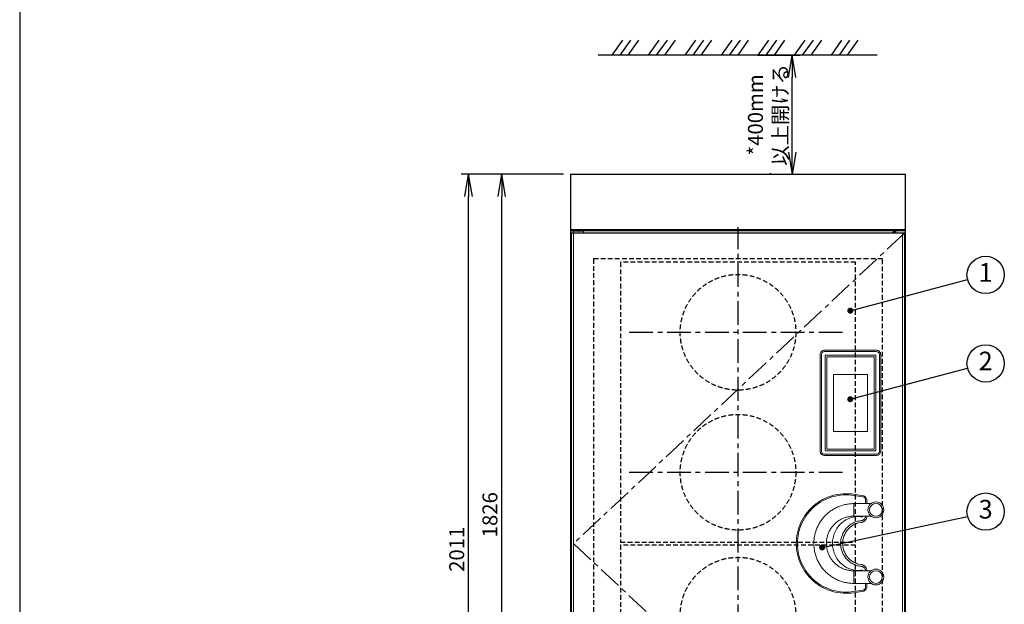
# Model space of a CAD drawing. Units: millimetres. Extents: x 460 to 8111, y 0 to 5507.
# Drawn here: x 460 to 3100, y 1571 to 3137 of the extents above; entities that cross this region are included whole.
import ezdxf
from ezdxf.enums import TextEntityAlignment as Align

# ---------------------------------------------------------------- set-up
doc = ezdxf.new("R2010")
doc.units = ezdxf.units.MM
doc.header["$LTSCALE"] = 2
for name, pattern in [('CENTER', [50.8, 31.75, -6.35, 6.35, -6.35]), ('HIDDEN', [9.525, 6.35, -3.175]), ('PHANTOM', [63.5, 31.75, -6.35, 6.35, -6.35, 6.35, -6.35])]:
    doc.linetypes.add(name, pattern=pattern)
for name, color, linetype in [('DANMEN', 7, 'Continuous'), ('SUNPOU', 7, 'Continuous'), ('WAKU', 7, 'Continuous')]:
    doc.layers.add(name, color=color, linetype=linetype)
doc.styles.get("Standard").update_dxf_attribs({"font": 'romans.shx', "bigfont": 'extfont.shx'})
doc.dimstyles.get("Standard").update_dxf_attribs({"dimscale": 20, "dimtxt": 2, "dimasz": 3, "dimexe": 1, "dimexo": 1, "dimgap": 0.6, "dimtad": 3, "dimdec": 0, "dimzin": 0, "dimdsep": 46, "dimtxsty": 'Standard', "dimblk": 'OPEN', "dimcen": 1.5, "dimadec": 0, "dimazin": 0, "dimtfac": 1, "dimtdec": 0, "dimtmove": 0, "dimatfit": 0, "dimldrblk": 'DOT', "dimfxl": 1, "dimtolj": 1, "dimtzin": 0, "dimarcsym": 0})

# ---------------------------------------------------------------- blocks, each defined once
blk = doc.blocks.new('_Open')
at = {"color": 0, "linetype": 'ByBlock', "lineweight": -2}
for p, q in [((-1, 0.167), (0, 0)), ((-1, -0.167), (0, 0)), ((0, 0), (-1, 0))]:
    blk.add_line(p, q, dxfattribs=at)
blk = doc.blocks.new('*D6')
at = {"layer": 'DEFPOINTS', "color": 0}
for p in [(1752.7, 2723.8), (1938.1, 2723.8), (1938.6, 898.1)]:
    blk.add_point(p, dxfattribs=at)
at = {"layer": 'SUNPOU', "color": 0, "lineweight": -2}
for p, q in [((1918.1, 2723.8), (1732.7, 2723.8)), ((1752.7, 958.1), (1752.7, 2663.8)), ((1918.6, 898.1), (1732.7, 898.1))]:
    blk.add_line(p, q, dxfattribs=at)
at = {"layer": 'SUNPOU', "color": 0, "lineweight": -2, "xscale": 60, "yscale": 60, "zscale": 60}
for p, rotation in [((1752.7, 2723.8), 90), ((1752.7, 898.1), 270)]:
    blk.add_blockref('_Open', p, dxfattribs=dict(at, rotation=rotation))
at = {"layer": 'SUNPOU', "color": 0, "insert": (1720.7, 1810.9), "char_height": 40, "attachment_point": 5, "rotation": 90}
blk.add_mtext('\\A1;1826', dxfattribs=at)
blk = doc.blocks.new('_Dot')
at = {"color": 0, "linetype": 'ByBlock', "lineweight": -2}
blk.add_line((-0.5, 0), (-1, 0), dxfattribs=at)
at = {"color": 0, "linetype": 'ByBlock', "lineweight": 0, "const_width": 0.5}
blk.add_lwpolyline([(-0.25, 0, 1), (0.25, 0, 1)], format="xyb", close=True, dxfattribs=at)
blk = doc.blocks.new('*D7')
at = {"layer": 'DEFPOINTS', "color": 0}
for p in [(1663.7, 2723.7), (1937.8, 2723.7), (1971.9, 713.1)]:
    blk.add_point(p, dxfattribs=at)
at = {"layer": 'SUNPOU', "color": 0, "lineweight": -2}
for p, q in [((1917.8, 2723.7), (1643.7, 2723.7)), ((1663.7, 773.1), (1663.7, 2663.7)), ((1951.9, 713.1), (1643.7, 713.1))]:
    blk.add_line(p, q, dxfattribs=at)
at = {"layer": 'SUNPOU', "color": 0, "lineweight": -2, "xscale": 60, "yscale": 60, "zscale": 60}
for p, rotation in [((1663.7, 2723.7), 90), ((1663.7, 713.1), 270)]:
    blk.add_blockref('_Open', p, dxfattribs=dict(at, rotation=rotation))
at = {"layer": 'SUNPOU', "color": 0, "insert": (1631.7, 1718.4), "char_height": 40, "attachment_point": 5, "rotation": 90}
blk.add_mtext('\\A1;2011', dxfattribs=at)
blk = doc.blocks.new('*D32')
at = {"layer": 'DEFPOINTS', "color": 0}
for p in [(2419.1, 3042.2), (2531.2, 3042.2), (2612.3, 2722.6)]:
    blk.add_point(p, dxfattribs=at)
at = {"layer": 'SUNPOU', "color": 0, "lineweight": -2}
for p, q in [((2439.1, 3042.2), (2551.2, 3042.2)), ((2531.2, 2782.6), (2531.2, 2982.2)), ((2592.3, 2722.6), (2511.2, 2722.6))]:
    blk.add_line(p, q, dxfattribs=at)
at = {"layer": 'SUNPOU', "color": 0, "lineweight": -2, "xscale": 60, "yscale": 60, "zscale": 60}
for p, rotation in [((2531.2, 3042.2), 90), ((2531.2, 2722.6), 270)]:
    blk.add_blockref('_Open', p, dxfattribs=dict(at, rotation=rotation))
at = {"layer": 'SUNPOU', "color": 0, "insert": (2465.9, 2882.4), "char_height": 40, "attachment_point": 5, "rotation": 90}
blk.add_mtext('\\A1;*400mm\\P以上開ける', dxfattribs=at)

msp = doc.modelspace()

# ---------------------------------------------------------------- linework, layer by layer
at = {"color": 2, "linetype": 'Continuous', "lineweight": 0}
for p, q in [((1936.9, 2722.9), (1936.9, 2574.6)), ((1936.9, 2722.9), (1937.6, 2722.9)), ((2834, 2723.8), (1937.8, 2723.8)), ((1937.8, 2723.8), (1937.8, 2723.1)), ((2833.7, 2722.6), (1938.1, 2722.6)), ((1938.1, 2722.6), (1938.1, 2575)), ((2471.4, 2725.6), (2471.1, 2723.8)), ((2471.4, 2725.6), (2473.9, 2725.6)), ((2474.2, 2723.8), (2473.9, 2725.6)), ((2833.7, 2575), (2833.7, 2722.6)), ((2834, 2723.8), (2834, 2723.1)), ((2834, 2722.9), (2834.2, 2722.9)), ((2834.1, 2722.9), (2834, 2722.9)), ((2834.9, 2722.9), (2834.2, 2722.9)), ((2834.9, 2574.6), (2834.9, 2722.9)), ((1936.9, 2574.6), (1937.6, 2574.6)), ((1936.9, 2571.9), (1936.9, 899.3)), ((1950.9, 2571.9), (1936.9, 2571.9)), ((1937.9, 2574.6), (1937.7, 2574.6)), ((1937.8, 2574.6), (1937.8, 2574.6)), ((1937.8, 2573.8), (1937.8, 2574.5)), ((1937.8, 2573.8), (2834, 2573.8)), ((1938.1, 2575), (2833.7, 2575)), ((1938.1, 2573.1), (1938.1, 2572.4)), ((1950.9, 2573.1), (1938.1, 2573.1)), ((1938.1, 899.3), (1938.1, 2571.9)), ((1939.3, 2565.1), (1939.3, 902.7)), ((2832.5, 2565.1), (1939.3, 2565.1)), ((1940.1, 2565.9), (1940.1, 2565.2)), ((1940.1, 2565.9), (2831.7, 2565.9)), ((1940.1, 2565.2), (1945, 2565.2)), ((1941.6, 2565.2), (1941.6, 2565.9)), ((1941.6, 2565.2), (1941.6, 2565.9)), ((1943.9, 2570.4), (1943.9, 2565.9)), ((1943.9, 2570.4), (1971.9, 2570.4)), ((1944.4, 2573.8), (1944.4, 2573.1)), ((1945, 2565.1), (1945, 902.7)), ((1950.9, 2573.8), (1950.9, 2570.4)), ((1964.9, 2570.4), (1964.9, 2573.8)), ((1964.9, 2573.1), (2833.7, 2573.1)), ((1965.1, 2573.1), (1964.9, 2573)), ((1965.1, 2573.1), (1964.9, 2573)), ((1964.9, 2571.9), (1966.1, 2571.9)), ((1964.9, 2571.9), (1965.9, 2571.9)), ((1965.1, 2572.4), (1965.1, 2573.1)), ((1965.1, 2573.1), (1965.6, 2573.1)), ((1965.1, 2572.4), (1965.6, 2572.4)), ((1965.1, 2572.4), (1965.6, 2572.4)), ((1965.1, 2570.4), (1965.1, 2571.9)), ((1965.6, 2572.4), (1965.6, 2573.1)), ((1967.4, 2570.4), (1965.9, 2571.9)), ((1967.4, 2570.4), (1965.9, 2571.9)), ((1967.6, 2570.4), (1966.1, 2571.9)), ((2805.8, 2571.9), (1966.1, 2571.9)), ((1967.6, 2570.4), (1966.1, 2571.9)), ((2805.8, 2571.9), (1966.1, 2571.9)), ((1971.9, 2565.9), (1971.9, 2570.4)), ((1972.1, 2565.9), (1971.9, 2566)), ((1972.1, 2565.9), (1971.9, 2566)), ((1992.1, 2573.1), (1992.1, 2573.8)), ((1997.1, 2573.8), (1997.1, 2573.1)), ((2005.4, 2573.1), (2005.4, 2573.8)), ((2016, 2573.6), (2016, 2573.1)), ((2016, 2573.6), (2019.6, 2573.6)), ((2017.7, 2573.6), (2017.5, 2573.8)), ((2017.9, 2573.6), (2017.9, 2573.1)), ((2020.7, 2573.8), (2020.7, 2573.1)), ((2438.1, 2573.8), (2438.1, 2573.1)), ((2448.9, 2573.1), (2448.9, 2573.8)), ((2450.9, 2573.8), (2450.9, 2573.1)), ((2466.9, 2573.2), (2466.8, 2573.8)), ((2466.9, 2573.8), (2466.9, 2573.1)), ((2524.9, 2573.8), (2524.9, 2573.1)), ((2721.4, 2573.8), (2721.4, 2573.1)), ((2762.6, 2573.8), (2762.6, 2573.1)), ((2768.4, 2573.1), (2768.4, 2573.1)), ((2769.1, 2573.8), (2769.1, 2573.1)), ((2769.5, 2573.1), (2769.5, 2573.8)), ((2769.8, 2573.8), (2769.8, 2573.1)), ((2769.8, 2573.1), (2778.4, 2573.1)), ((2778.4, 2573.8), (2778.4, 2573.1)), ((2805.8, 2571.9), (2799.8, 2565.9)), ((2805.8, 2571.9), (2799.8, 2565.9)), ((2805.9, 2571.9), (2799.9, 2565.9)), ((2805.9, 2571.9), (2799.9, 2565.9)), ((2805.8, 2571.9), (2834.9, 2571.9)), ((2807.9, 2571.9), (2805.9, 2571.9)), ((2806.3, 2572.4), (2806.3, 2573.1)), ((2806.3, 2573.1), (2806.7, 2573.1)), ((2806.3, 2572.4), (2806.7, 2572.4)), ((2806.3, 2572.4), (2806.7, 2572.4)), ((2806.7, 2572.4), (2806.7, 2573.1)), ((2806.7, 2571.9), (2806.7, 2565.9)), ((2807.8, 2572.4), (2807.9, 2572.4)), ((2807.9, 2565.9), (2807.9, 2573.1)), ((2808.6, 2571.9), (2808.6, 2573.1)), ((2809.1, 2573.1), (2809.1, 2565.9)), ((2816.4, 2573.8), (2816.4, 2573.1)), ((2826.6, 2565.9), (2826.6, 2565.2)), ((2831.5, 2565.2), (2826.6, 2565.2)), ((2826.6, 2565.1), (2826.6, 902.7)), ((2827.4, 2573.1), (2827.4, 2573.8)), ((2830.1, 2565.2), (2830.1, 2565.9)), ((2830.1, 2565.2), (2830.1, 2565.9)), ((2831.5, 2565.9), (2831.5, 2565.2)), ((2832.3, 2565.1), (2832.3, 902.7)), ((2832.5, 2565.1), (2832.5, 902.7)), ((2833.7, 2573.1), (2833.7, 2572.4)), ((2833.7, 899.3), (2833.7, 2571.9)), ((2834, 2574.6), (2834.1, 2574.6)), ((2834, 2573.8), (2834, 2574.5)), ((2834.9, 2574.6), (2834.2, 2574.6)), ((2834.9, 2571.9), (2834.9, 899.3)), ((2617.3, 2251.5), (2757.3, 2251.5)), ((2757.3, 2248.1), (2617.3, 2248.1)), ((2606.3, 1980.5), (2606.3, 2240.5)), ((2609.7, 2240.5), (2609.7, 1980.5)), ((2619.4, 2237.2), (2619.4, 1983.8)), ((2619.4, 2237.2), (2619.4, 2237.2)), ((2754, 2238.4), (2620.6, 2238.4)), ((2623.8, 2233.6), (2623.8, 1987.3)), ((2750.3, 2234.1), (2624.3, 2234.1)), ((2750.8, 2233.6), (2750.8, 2233.6)), ((2750.8, 1987.3), (2750.8, 2233.6)), ((2755.3, 1983.8), (2755.3, 2237.2)), ((2765, 2240.5), (2765, 2240.5)), ((2765, 1980.5), (2765, 2240.5)), ((2768.4, 2240.5), (2768.4, 1980.5)), ((2733, 2186.7), (2641.6, 2186.7)), ((2641.6, 2186.7), (2641.6, 2034.3)), ((2733, 2034.3), (2733, 2186.7)), ((2641.6, 2034.3), (2733, 2034.3)), ((2619.4, 1983.8), (2619.4, 1983.8)), ((2620.6, 1982.5), (2754, 1982.5)), ((2624.3, 1986.8), (2750.3, 1986.8)), ((2750.8, 1987.3), (2750.8, 1987.3)), ((2765, 1980.5), (2765, 1980.5)), ((2617.3, 1972.8), (2757.3, 1972.8)), ((2757.3, 1969.4), (2617.3, 1969.4)), ((2696, 1862.6), (2720.9, 1858.7)), ((2721.4, 1861.7), (2696.5, 1865.6)), ((2728, 1850.4), (2728, 1840.7)), ((2731.2, 1840.7), (2731.2, 1850.4)), ((2742.6, 1840.7), (2696, 1840.7)), ((2696, 1807), (2742.6, 1807)), ((2717.2, 1795.3), (2714.6, 1795)), ((2714.6, 1672.8), (2717.2, 1672.4)), ((2742.6, 1660.7), (2696, 1660.7)), ((2696, 1627), (2742.6, 1627)), ((2728, 1627), (2728, 1617.3)), ((2731.2, 1617.3), (2731.2, 1627)), ((2720.9, 1609), (2696, 1605.1)), ((2696.5, 1602.1), (2721.4, 1606))]:
    msp.add_line(p, q, dxfattribs=at)
at = {"color": 2, "linetype": 'Continuous', "lineweight": 0, "flags": 128}
for points in [[(1936.9, 2722.9), (1936.9, 2722.9), (1937, 2722.9), (1937.1, 2722.8), (1937.2, 2722.8), (1937.3, 2722.8), (1937.5, 2722.7), (1937.7, 2722.7), (1937.9, 2722.6), (1938.1, 2722.6)], [(1937.6, 2722.9), (1937.6, 2722.9), (1937.6, 2722.9), (1937.7, 2722.8), (1937.8, 2722.8), (1937.8, 2722.7), (1937.9, 2722.7), (1938, 2722.6), (1938.1, 2722.6)], [(1938.1, 2722.6), (1938, 2722.8), (1938, 2723), (1937.9, 2723.2), (1937.9, 2723.4), (1937.8, 2723.6), (1937.8, 2723.7), (1937.8, 2723.7), (1937.8, 2723.8)], [(1938.1, 2722.6), (1938, 2722.7), (1938, 2722.8), (1937.9, 2722.8), (1937.9, 2722.9), (1937.8, 2723), (1937.8, 2723), (1937.8, 2723), (1937.8, 2723.1)], [(2834, 2723.8), (2834, 2723.7), (2834, 2723.7), (2834, 2723.6), (2834, 2723.5), (2833.9, 2723.3), (2833.9, 2723.2), (2833.8, 2723), (2833.8, 2722.8), (2833.7, 2722.6)], [(2834, 2723.1), (2834, 2723.1), (2834, 2723), (2834, 2723), (2834, 2722.9), (2833.9, 2722.9), (2833.9, 2722.8), (2833.8, 2722.7), (2833.8, 2722.6), (2833.7, 2722.6)], [(2833.7, 2722.6), (2833.9, 2722.6), (2834.1, 2722.7), (2834.3, 2722.7), (2834.5, 2722.8), (2834.6, 2722.8), (2834.8, 2722.8), (2834.8, 2722.9), (2834.9, 2722.9), (2834.9, 2722.9)], [(2833.7, 2722.6), (2833.8, 2722.6), (2833.9, 2722.7), (2834, 2722.7), (2834, 2722.8), (2834.1, 2722.8), (2834.1, 2722.8), (2834.2, 2722.9), (2834.2, 2722.9), (2834.2, 2722.9)], [(1938.1, 2575), (1937.9, 2574.9), (1937.7, 2574.8), (1937.5, 2574.8), (1937.3, 2574.8), (1937.2, 2574.7), (1937.1, 2574.7), (1937, 2574.7), (1936.9, 2574.6), (1936.9, 2574.6)], [(1937.8, 2573.8), (1937.8, 2573.8), (1937.8, 2573.8), (1937.8, 2573.9), (1937.9, 2574), (1937.9, 2574.2), (1937.9, 2574.4), (1938, 2574.5), (1938.1, 2574.8), (1938.1, 2575)], [(1937.8, 2574.5), (1937.8, 2574.5), (1937.8, 2574.5), (1937.8, 2574.5), (1937.9, 2574.6), (1937.9, 2574.7), (1938, 2574.8), (1938, 2574.9), (1938.1, 2575)], [(2625.8, 2573.8), (2625.8, 2573.1), (2625.8, 2573.1)], [(2666.9, 2573.8), (2666.9, 2573.7), (2667, 2573.1)], [(2719, 2573.8), (2719.1, 2573.1), (2719.2, 2573.1)], [(2834.9, 2574.6), (2834.9, 2574.6), (2834.8, 2574.7), (2834.8, 2574.7), (2834.6, 2574.7), (2834.5, 2574.8), (2834.3, 2574.8), (2834.1, 2574.8), (2833.9, 2574.9), (2833.7, 2575)], [(2833.7, 2575), (2833.8, 2574.8), (2833.8, 2574.5), (2833.9, 2574.4), (2833.9, 2574.2), (2834, 2574), (2834, 2573.9), (2834, 2573.8), (2834, 2573.8), (2834, 2573.8)], [(2833.7, 2575), (2833.8, 2574.9), (2833.8, 2574.8), (2833.9, 2574.7), (2833.9, 2574.6), (2834, 2574.5), (2834, 2574.5), (2834, 2574.5), (2834, 2574.5)], [(2696, 1823.9), (2696, 1826.3), (2696, 1828.7), (2696, 1831), (2696, 1833.2), (2696, 1835.1), (2696, 1836.8), (2696, 1838.2), (2696, 1839.4), (2696, 1840.2), (2696, 1840.6), (2696, 1840.7)], [(2696, 1807), (2696, 1807.1), (2696, 1807.6), (2696, 1808.4), (2696, 1809.5), (2696, 1810.9), (2696, 1812.6), (2696, 1814.6), (2696, 1816.7), (2696, 1819), (2696, 1821.4), (2696, 1823.9)], [(2696, 1660.7), (2696, 1660.6), (2696, 1660.2), (2696, 1659.4), (2696, 1658.2), (2696, 1656.8), (2696, 1655.1), (2696, 1653.2), (2696, 1651), (2696, 1648.7), (2696, 1646.3), (2696, 1643.9)], [(2696, 1643.9), (2696, 1641.4), (2696, 1639), (2696, 1636.7), (2696, 1634.6), (2696, 1632.6), (2696, 1630.9), (2696, 1629.5), (2696, 1628.4), (2696, 1627.6), (2696, 1627.1), (2696, 1627)]]:
    msp.add_lwpolyline(points, dxfattribs=at)
at = {"color": 2, "linetype": 'Continuous', "lineweight": 0}
for centre, radius in [((2755.5, 1823.9), 21.2), ((2755.5, 1823.9), 17.2), ((2755.5, 1643.9), 21.2), ((2755.5, 1643.9), 17.1)]:
    msp.add_circle(centre, radius, dxfattribs=at)
for centre, radius, start, end in [((1714.6, 2920.1), 411.2, 302.8452, 302.9282), ((1940.1, 2565.1), 0.8, 89.9875, 180.0061), ((1940.1, 2565.1), 0.0998, 89.8804, 180.0683), ((2029.8, 2565.3), 84.7, 179.5929, 180.1339), ((1965.1, 2571.9), 0.5, 90, 113.5782), ((1965.1, 2571.9), 0.5, 90, 113.5782), ((2005.4, 2574.8), 1.7, 272.2792, 324.0241), ((2020.7, 2574.4), 1.3, 207.4937, 269.9918), ((2410.7, 2573.7), 27.4, 358.7526, 0.2168), ((2438.1, 2574.4), 1.3, 270.01, 332.504), ((2769.8, 2572.6), 0.5, 90, 113.4904), ((2806.7, 2571.9), 1.2, 0, 90), ((2806.7, 2571.9), 1.2, 0, 90), ((2806.7, 2571.9), 0.5, 0, 90), ((2806.7, 2571.9), 0.5, 0, 90), ((2809.1, 2571.9), 1.2, 90, 114.6243), ((2809.1, 2571.9), 0.5, 90, 180), ((2911.3, 2565.3), 84.7, 179.5929, 180.1339), ((2839, 2565.1), 12.3, 179.6314, 180.0951), ((2831.5, 2565.1), 0.8, 359.9939, 90.0125), ((2831.5, 2565.1), 0.0998, 359.9414, 90.1098), ((3057.2, 2920.1), 411.2, 237.0718, 237.1548), ((2617.3, 2240.5), 11, 89.9996, 180.0006), ((2617.3, 2240.5), 7.65, 90.0004, 179.9999), ((2757.3, 2240.5), 11, 359.9995, 90.0003), ((2757.3, 2240.5), 7.65, 0.0002, 89.9996), ((2620.6, 2237.2), 1.25, 89.9977, 180.0037), ((2624.3, 2233.6), 0.5, 90.0192, 179.991), ((2750.3, 2233.6), 0.5, 0.0124, 89.9807), ((2750.3, 2233.6), 0.5, 0.0124, 89.9807), ((2754, 2237.2), 1.25, 359.9974, 90.0012), ((2617.3, 1980.5), 11, 180, 269.9998), ((2617.3, 1980.5), 7.65, 180.0001, 269.9996), ((2620.6, 1983.8), 1.25, 179.9963, 270.0023), ((2624.3, 1987.3), 0.5, 180.0033, 270.0002), ((2750.3, 1987.3), 0.5, 269.9999, 359.9933), ((2754, 1983.8), 1.25, 269.9988, 0.0026), ((2757.3, 1980.5), 7.65, 270.0004, 359.9998), ((2757.3, 1980.5), 11, 270.0003, 359.9998)]:
    msp.add_arc(centre, radius, start, end, dxfattribs=at)
for points, knots in [([(1937.8, 2723.7), (1937.8, 2723.7), (1937.5, 2723.7), (1937.3, 2723.4), (1937, 2723.1), (1937, 2722.9), (1937, 2722.9)], [0, 0, 0, 0, 0.132303, 0.510208, 0.888066, 1, 1, 1, 1]), ([(1937.6, 2722.9), (1937.6, 2722.9), (1937.7, 2722.9), (1937.8, 2722.9), (1937.9, 2722.9)], [0, 0, 0, 0, 0.143453, 1, 1, 1, 1]), ([(2834.9, 2722.9), (2834.8, 2722.9), (2834.8, 2723.1), (2834.6, 2723.4), (2834.3, 2723.7), (2834.1, 2723.7), (2834, 2723.7)], [0, 0, 0, 0, 0.13233, 0.510177, 0.88807, 1, 1, 1, 1]), ([(2834.1, 2722.9), (2834.1, 2722.9), (2834, 2722.9), (2834, 2723), (2834, 2723)], [0, 0, 0, 0, 0.085315, 1, 1, 1, 1]), ([(1938.1, 2573.1), (1938, 2573), (1937.6, 2573), (1937.2, 2572.7), (1937, 2572.3), (1936.9, 2572), (1936.9, 2571.9)], [0, 0, 0, 0, 0.250001, 0.5, 0.750011, 1, 1, 1, 1]), ([(1937, 2574.7), (1937, 2574.6), (1937, 2574.4), (1937.3, 2574.1), (1937.5, 2573.9), (1937.7, 2573.8), (1937.8, 2573.8)], [0, 0, 0, 0, 0.132243, 0.51017, 0.888068, 1, 1, 1, 1]), ([(1938.1, 2572.4), (1938, 2572.4), (1937.9, 2572.3), (1937.7, 2572.2), (1937.6, 2572.1), (1937.6, 2571.9), (1937.6, 2571.9)], [0, 0, 0, 0, 0.249982, 0.499971, 0.75001, 1, 1, 1, 1]), ([(1937.8, 2574.6), (1937.8, 2574.6), (1937.8, 2574.6), (1937.8, 2574.6), (1937.8, 2574.5)], [0, 0, 0, 0, 0.085315, 1, 1, 1, 1]), ([(1938.1, 2571.9), (1938.1, 2572), (1938.1, 2572.3), (1938.2, 2572.7), (1938.2, 2573), (1938.2, 2573), (1938.3, 2573.1)], [0, 0, 0, 0, 0.249982, 0.500006, 0.749987, 1, 1, 1, 1]), ([(1966.1, 2571.9), (1966, 2572), (1965.9, 2572.3), (1965.8, 2572.7), (1965.7, 2573), (1965.6, 2573), (1965.6, 2573.1)], [0, 0, 0, 0, 0.249982, 0.500008, 0.749989, 1, 1, 1, 1]), ([(1966.1, 2571.9), (1966, 2572), (1965.9, 2572.3), (1965.8, 2572.7), (1965.7, 2573), (1965.6, 2573), (1965.6, 2573.1)], [0, 0, 0, 0, 0.249982, 0.500008, 0.749989, 1, 1, 1, 1]), ([(1966.1, 2571.9), (1966, 2571.9), (1965.9, 2572.1), (1965.8, 2572.2), (1965.7, 2572.3), (1965.6, 2572.4), (1965.6, 2572.4)], [0, 0, 0, 0, 0.249988, 0.50001, 0.749969, 1, 1, 1, 1]), ([(1966.1, 2571.9), (1966, 2571.9), (1965.9, 2572.1), (1965.8, 2572.2), (1965.7, 2572.3), (1965.6, 2572.4), (1965.6, 2572.4)], [0, 0, 0, 0, 0.249988, 0.50001, 0.749969, 1, 1, 1, 1]), ([(2672.7, 2573.1), (2672.7, 2573.2), (2672.8, 2573.4), (2672.8, 2573.7), (2672.9, 2573.8)], [0, 0, 0, 0, 0.573076, 1, 1, 1, 1]), ([(2768.4, 2573.8), (2768.4, 2573.7), (2768.4, 2573.4), (2768.4, 2573.2), (2768.4, 2573)], [0, 0, 0, 0, 0.327206, 1, 1, 1, 1]), ([(2778.4, 2573.1), (2779.3, 2573.1), (2780.6, 2573.2), (2781.8, 2573.6), (2782.1, 2573.8)], [0, 0, 0, 0, 0.750719, 1, 1, 1, 1]), ([(2806.3, 2573.1), (2806.2, 2573), (2806.1, 2573), (2806, 2572.7), (2805.9, 2572.3), (2805.8, 2572), (2805.8, 2571.9)], [0, 0, 0, 0, 0.2500107, 0.499992, 0.7500184, 1, 1, 1, 1]), ([(2806.3, 2573.1), (2806.2, 2573), (2806.1, 2573), (2806, 2572.7), (2805.9, 2572.3), (2805.8, 2572), (2805.8, 2571.9)], [0, 0, 0, 0, 0.2500107, 0.499992, 0.7500184, 1, 1, 1, 1]), ([(2806.3, 2572.4), (2806.2, 2572.4), (2806.1, 2572.3), (2806, 2572.2), (2805.9, 2572.1), (2805.8, 2571.9), (2805.8, 2571.9)], [0, 0, 0, 0, 0.250031, 0.49999, 0.750012, 1, 1, 1, 1]), ([(2806.3, 2572.4), (2806.2, 2572.4), (2806.1, 2572.3), (2806, 2572.2), (2805.9, 2572.1), (2805.8, 2571.9), (2805.8, 2571.9)], [0, 0, 0, 0, 0.250031, 0.49999, 0.750012, 1, 1, 1, 1]), ([(2832.5, 2565.1), (2832.5, 2565.2), (2832.5, 2565.3), (2832.4, 2565.5), (2832.3, 2565.6), (2832.2, 2565.7), (2832.1, 2565.8), (2831.9, 2565.8), (2831.8, 2565.9), (2831.7, 2565.9)], [0, 0, 0, 0, 0.25, 0.25, 0.5, 0.5, 0.75, 0.75, 1, 1, 1, 1]), ([(2833.6, 2573.1), (2833.6, 2573), (2833.6, 2573), (2833.6, 2572.7), (2833.7, 2572.3), (2833.7, 2572), (2833.7, 2571.9)], [0, 0, 0, 0, 0.250013, 0.499994, 0.750018, 1, 1, 1, 1]), ([(2834.9, 2571.9), (2834.9, 2572), (2834.9, 2572.3), (2834.6, 2572.7), (2834.2, 2573), (2833.9, 2573), (2833.7, 2573.1)], [0, 0, 0, 0, 0.249989, 0.5, 0.749999, 1, 1, 1, 1]), ([(2834.2, 2571.9), (2834.2, 2571.9), (2834.2, 2572.1), (2834.1, 2572.2), (2833.9, 2572.3), (2833.8, 2572.4), (2833.7, 2572.4)], [0, 0, 0, 0, 0.24999, 0.500029, 0.750018, 1, 1, 1, 1]), ([(2834.2, 2574.6), (2834.2, 2574.6), (2834.1, 2574.6), (2834, 2574.6), (2834, 2574.6)], [0, 0, 0, 0, 0.143538, 1, 1, 1, 1]), ([(2834, 2573.8), (2834.1, 2573.8), (2834.3, 2573.9), (2834.6, 2574.1), (2834.8, 2574.4), (2834.8, 2574.6), (2834.8, 2574.6)], [0, 0, 0, 0, 0.132305, 0.510215, 0.888155, 1, 1, 1, 1]), ([(2696.5, 1602.1), (2687, 1600.6), (2677.4, 1600.1), (2658.2, 1601.3), (2648.6, 1602.9), (2630.2, 1608.1), (2621.2, 1611.7), (2604.3, 1620.7), (2596.3, 1626.2), (2581.7, 1638.7), (2575, 1645.7), (2563.5, 1661), (2558.5, 1669.3), (2550.4, 1686.7), (2547.4, 1695.9), (2543.3, 1714.7), (2542.2, 1724.3), (2542.2, 1743.5), (2543.3, 1753.1), (2547.4, 1771.8), (2550.4, 1781), (2558.5, 1798.4), (2563.5, 1806.7), (2575, 1822), (2581.7, 1829.1), (2596.3, 1841.5), (2604.3, 1847), (2621.2, 1856), (2630.2, 1859.6), (2648.6, 1864.9), (2658.2, 1866.5), (2677.4, 1867.6), (2687, 1867.1), (2696.5, 1865.6)], [0, 0, 0, 0, 0.0625, 0.0625, 0.125, 0.125, 0.1875, 0.1875, 0.25, 0.25, 0.3125, 0.3125, 0.375, 0.375, 0.4375, 0.4375, 0.5, 0.5, 0.5625, 0.5625, 0.625, 0.625, 0.6875, 0.6875, 0.75, 0.75, 0.8125, 0.8125, 0.875, 0.875, 0.9375, 0.9375, 1, 1, 1, 1]), ([(2696, 1862.6), (2686.7, 1864.1), (2677.3, 1864.6), (2658.6, 1863.4), (2649.3, 1861.9), (2631.2, 1856.8), (2622.4, 1853.3), (2605.9, 1844.4), (2598.1, 1839.1), (2583.8, 1826.9), (2577.3, 1820), (2566, 1805.1), (2561.2, 1797), (2553.3, 1779.9), (2550.3, 1771), (2546.3, 1752.6), (2545.3, 1743.2), (2545.3, 1724.5), (2546.3, 1715.1), (2550.3, 1696.8), (2553.3, 1687.8), (2561.2, 1670.8), (2566, 1662.7), (2577.3, 1647.7), (2583.8, 1640.8), (2598.1, 1628.6), (2605.9, 1623.3), (2622.4, 1614.5), (2631.2, 1610.9), (2649.3, 1605.8), (2658.6, 1604.3), (2677.3, 1603.2), (2686.7, 1603.6), (2696, 1605.1)], [0, 0, 0, 0, 0.0625, 0.0625, 0.125, 0.125, 0.1875, 0.1875, 0.25, 0.25, 0.3125, 0.3125, 0.375, 0.375, 0.4375, 0.4375, 0.5, 0.5, 0.5625, 0.5625, 0.625, 0.625, 0.6875, 0.6875, 0.75, 0.75, 0.8125, 0.8125, 0.875, 0.875, 0.9375, 0.9375, 1, 1, 1, 1]), ([(2728, 1850.4), (2728, 1851.4), (2727.8, 1852.4), (2727.1, 1854.2), (2726.6, 1855.1), (2725.3, 1856.6), (2724.6, 1857.2), (2722.9, 1858.2), (2721.9, 1858.5), (2720.9, 1858.7)], [0, 0, 0, 0, 0.25, 0.25, 0.5, 0.5, 0.75, 0.75, 1, 1, 1, 1]), ([(2721.4, 1861.7), (2722.7, 1861.5), (2724, 1861), (2726.4, 1859.7), (2727.5, 1858.9), (2729.3, 1856.9), (2730, 1855.7), (2731, 1853.1), (2731.2, 1851.8), (2731.2, 1850.4)], [0, 0, 0, 0, 0.25, 0.25, 0.5, 0.5, 0.75, 0.75, 1, 1, 1, 1]), ([(2696, 1840.7), (2694.9, 1840.7), (2691.9, 1840.7), (2686.9, 1840.4), (2681.1, 1839.7), (2675.4, 1838.8), (2669.7, 1837.5), (2664.1, 1835.9), (2658.6, 1834), (2653.3, 1831.8), (2648, 1829.4), (2642.9, 1826.6), (2637.9, 1823.6), (2633.1, 1820.3), (2628.5, 1816.7), (2624.1, 1812.9), (2619.9, 1808.9), (2616, 1804.7), (2612.2, 1800.2), (2608.7, 1795.6), (2605.5, 1790.7), (2602.6, 1785.7), (2599.9, 1780.6), (2597.5, 1775.3), (2595.4, 1769.8), (2593.6, 1764.3), (2592.1, 1758.7), (2590.9, 1753), (2590, 1747.3), (2589.4, 1741.5), (2589.2, 1735.7), (2589.2, 1729.9), (2589.6, 1724.1), (2590.3, 1718.3), (2591.3, 1712.6), (2592.6, 1706.9), (2594.2, 1701.3), (2596.1, 1695.8), (2598.3, 1690.5), (2600.8, 1685.2), (2603.6, 1680.1), (2606.7, 1675.2), (2610, 1670.4), (2613.6, 1665.8), (2617.4, 1661.4), (2621.5, 1657.3), (2625.7, 1653.3), (2630.2, 1649.6), (2634.9, 1646.2), (2639.7, 1643), (2644.8, 1640.1), (2649.9, 1637.4), (2655.3, 1635), (2660.7, 1633), (2666.2, 1631.2), (2671.8, 1629.7), (2677.5, 1628.6), (2683.3, 1627.7), (2689, 1627.2), (2693.2, 1627), (2695.6, 1627), (2696, 1627)], [0, 0, 0, 0, 0.009921, 0.027229, 0.044538, 0.061847, 0.079156, 0.096465, 0.113774, 0.131083, 0.148392, 0.165701, 0.18301, 0.200319, 0.217628, 0.234937, 0.252246, 0.269555, 0.286864, 0.304173, 0.321483, 0.338792, 0.356101, 0.37341, 0.390719, 0.408028, 0.425337, 0.442646, 0.459955, 0.477264, 0.494573, 0.511882, 0.529191, 0.5465, 0.563809, 0.581118, 0.598427, 0.615737, 0.633046, 0.650355, 0.667664, 0.684973, 0.702282, 0.719591, 0.7369, 0.754209, 0.771518, 0.788827, 0.806136, 0.823445, 0.840754, 0.858063, 0.875372, 0.892682, 0.909991, 0.9273, 0.944609, 0.961918, 0.979227, 0.995626, 1, 1, 1, 1]), ([(2696, 1660.7), (2695.3, 1660.7), (2692.9, 1660.7), (2689, 1661), (2684.2, 1661.6), (2679.5, 1662.6), (2674.8, 1663.8), (2670.3, 1665.3), (2665.8, 1667.2), (2661.5, 1669.3), (2657.3, 1671.7), (2653.4, 1674.4), (2649.5, 1677.3), (2645.9, 1680.5), (2642.5, 1683.9), (2639.4, 1687.5), (2636.4, 1691.4), (2633.8, 1695.4), (2631.4, 1699.5), (2629.3, 1703.9), (2627.4, 1708.3), (2625.9, 1712.9), (2624.7, 1717.5), (2623.8, 1722.2), (2623.2, 1727), (2622.9, 1731.8), (2622.9, 1736.6), (2623.2, 1741.4), (2623.9, 1746.2), (2624.9, 1750.9), (2626.1, 1755.5), (2627.7, 1760.1), (2629.6, 1764.5), (2631.7, 1768.8), (2634.2, 1773), (2636.9, 1776.9), (2639.8, 1780.7), (2643, 1784.3), (2646.5, 1787.7), (2650.1, 1790.8), (2653.9, 1793.7), (2658, 1796.4), (2662.1, 1798.7), (2666.5, 1800.8), (2670.9, 1802.6), (2675.5, 1804.1), (2680.2, 1805.3), (2684.9, 1806.2), (2689.7, 1806.8), (2693.4, 1807), (2695.5, 1807), (2696, 1807)], [0, 0, 0, 0, 0.009921, 0.030839, 0.05176, 0.072681, 0.093602, 0.114522, 0.135443, 0.156364, 0.177285, 0.198206, 0.219126, 0.240047, 0.260968, 0.281889, 0.30281, 0.32373, 0.344651, 0.365572, 0.386493, 0.407413, 0.428334, 0.449255, 0.470175, 0.491096, 0.512017, 0.532938, 0.553859, 0.574779, 0.5957, 0.616621, 0.637542, 0.658462, 0.679383, 0.700304, 0.721225, 0.742145, 0.763066, 0.783987, 0.804908, 0.825829, 0.846749, 0.86767, 0.888591, 0.909512, 0.930432, 0.951353, 0.972274, 0.993195, 1, 1, 1, 1]), ([(2715, 1662.2), (2710.7, 1661.7), (2706.2, 1661.7), (2697.1, 1662.6), (2692.5, 1663.5), (2683.5, 1666.4), (2679.1, 1668.4), (2670.6, 1673.3), (2666.6, 1676.2), (2659.2, 1683), (2655.8, 1686.7), (2649.9, 1695), (2647.4, 1699.4), (2643.3, 1708.7), (2641.8, 1713.6), (2639.7, 1723.6), (2639.2, 1728.7), (2639.2, 1739), (2639.7, 1744.1), (2641.8, 1754.1), (2643.3, 1759), (2647.4, 1768.3), (2649.9, 1772.7), (2655.8, 1781), (2659.2, 1784.8), (2666.6, 1791.5), (2670.6, 1794.4), (2679.1, 1799.3), (2683.5, 1801.3), (2692.5, 1804.2), (2697.1, 1805.1), (2706.2, 1806), (2710.7, 1806), (2715, 1805.5)], [0, 0, 0, 0, 0.0625, 0.0625, 0.125, 0.125, 0.1875, 0.1875, 0.25, 0.25, 0.3125, 0.3125, 0.375, 0.375, 0.4375, 0.4375, 0.5, 0.5, 0.5625, 0.5625, 0.625, 0.625, 0.6875, 0.6875, 0.75, 0.75, 0.8125, 0.8125, 0.875, 0.875, 0.9375, 0.9375, 1, 1, 1, 1]), ([(2727.9, 1807), (2727.9, 1806.5), (2727.8, 1805.2), (2727.3, 1803.2), (2726.3, 1801.2), (2725, 1799.4), (2723.4, 1797.8), (2721.5, 1796.6), (2719.4, 1795.7), (2718, 1795.4), (2717.2, 1795.3)], [0, 0, 0, 0, 0.096063, 0.225198, 0.35433, 0.483465, 0.612599, 0.741731, 0.870867, 1, 1, 1, 1]), ([(2720.3, 1807), (2720.3, 1806.9), (2720.2, 1806.5), (2719.9, 1806.1), (2719.5, 1805.7), (2719.1, 1805.4), (2718.4, 1805.2), (2718, 1805.2), (2717.6, 1805.2)], [0, 0, 0, 0, 0.134913, 0.292037, 0.444975, 0.589612, 0.734739, 1, 1, 1, 1]), ([(2717.8, 1790.7), (2718.8, 1790.9), (2720.9, 1791.3), (2723.6, 1792.6), (2726, 1794.5), (2728, 1796.7), (2729.5, 1799.2), (2730.6, 1801.9), (2731.2, 1804.5), (2731.3, 1806.2), (2731.3, 1807)], [0, 0, 0, 0, 0.132852, 0.26503, 0.395901, 0.52518, 0.650503, 0.777952, 0.899816, 1, 1, 1, 1]), ([(2714.6, 1672.8), (2710.9, 1673.2), (2707.3, 1674.1), (2700.3, 1676.3), (2696.8, 1677.8), (2690.3, 1681.2), (2687.2, 1683.3), (2681.4, 1687.9), (2678.7, 1690.4), (2673.8, 1696), (2671.7, 1699), (2667.9, 1705.3), (2666.2, 1708.7), (2663.6, 1715.6), (2662.6, 1719.2), (2661.3, 1726.5), (2661, 1730.2), (2661, 1737.6), (2661.3, 1741.3), (2662.6, 1748.5), (2663.6, 1752.1), (2666.2, 1759), (2667.9, 1762.4), (2671.7, 1768.7), (2673.8, 1771.7), (2678.7, 1777.3), (2681.4, 1779.8), (2687.2, 1784.4), (2690.3, 1786.5), (2696.8, 1790), (2700.3, 1791.4), (2707.3, 1793.7), (2710.9, 1794.5), (2714.6, 1795)], [0, 0, 0, 0, 0.0625, 0.0625, 0.125, 0.125, 0.1875, 0.1875, 0.25, 0.25, 0.3125, 0.3125, 0.375, 0.375, 0.4375, 0.4375, 0.5, 0.5, 0.5625, 0.5625, 0.625, 0.625, 0.6875, 0.6875, 0.75, 0.75, 0.8125, 0.8125, 0.875, 0.875, 0.9375, 0.9375, 1, 1, 1, 1]), ([(2715.2, 1790.2), (2708.4, 1789.3), (2701.9, 1787.1), (2689.9, 1780.6), (2684.5, 1776.3), (2675.7, 1766), (2672.3, 1760), (2667.6, 1747.3), (2666.4, 1740.6), (2666.4, 1727.1), (2667.6, 1720.4), (2672.3, 1707.7), (2675.7, 1701.8), (2684.5, 1691.5), (2689.9, 1687.1), (2701.9, 1680.6), (2708.4, 1678.4), (2715.2, 1677.5)], [0, 0, 0, 0, 0.125, 0.125, 0.25, 0.25, 0.375, 0.375, 0.5, 0.5, 0.625, 0.625, 0.75, 0.75, 0.875, 0.875, 1, 1, 1, 1]), ([(2717.2, 1672.4), (2718, 1672.3), (2719.4, 1672), (2721.5, 1671.1), (2723.4, 1669.9), (2725, 1668.3), (2726.3, 1666.5), (2727.3, 1664.5), (2727.8, 1662.6), (2727.9, 1661.3), (2727.9, 1660.7)], [0, 0, 0, 0, 0.129134, 0.258268, 0.387402, 0.516536, 0.64567, 0.774803, 0.903937, 1, 1, 1, 1]), ([(2731.3, 1660.7), (2731.3, 1661.5), (2731.2, 1663.2), (2730.6, 1665.8), (2729.5, 1668.5), (2728, 1671), (2726, 1673.3), (2723.6, 1675.1), (2720.9, 1676.5), (2718.8, 1676.9), (2717.8, 1677.1)], [0, 0, 0, 0, 0.100197, 0.222048, 0.349526, 0.474822, 0.604101, 0.734971, 0.867148, 1, 1, 1, 1]), ([(2717.6, 1662.5), (2718, 1662.5), (2718.4, 1662.5), (2719.1, 1662.3), (2719.5, 1662), (2719.9, 1661.6), (2720.2, 1661.2), (2720.3, 1660.9), (2720.3, 1660.7)], [0, 0, 0, 0, 0.265258, 0.410247, 0.555027, 0.707951, 0.865088, 1, 1, 1, 1]), ([(2720.9, 1609), (2721.9, 1609.2), (2722.9, 1609.5), (2724.6, 1610.5), (2725.3, 1611.1), (2726.6, 1612.6), (2727.1, 1613.5), (2727.8, 1615.3), (2728, 1616.3), (2728, 1617.3)], [0, 0, 0, 0, 0.25, 0.25, 0.5, 0.5, 0.75, 0.75, 1, 1, 1, 1]), ([(2731.2, 1617.3), (2731.2, 1615.9), (2731, 1614.6), (2730, 1612), (2729.3, 1610.9), (2727.5, 1608.8), (2726.4, 1608), (2724, 1606.7), (2722.7, 1606.3), (2721.4, 1606)], [0, 0, 0, 0, 0.25, 0.25, 0.5, 0.5, 0.75, 0.75, 1, 1, 1, 1])]:
    msp.add_open_spline(points, degree=3, knots=knots, dxfattribs=at)
for points in [[(2715, 1805.5), (2715.9, 1805.4), (2716.8, 1805.3), (2717.6, 1805.2)], [(2717.8, 1790.7), (2717, 1790.5), (2716.1, 1790.3), (2715.2, 1790.2)], [(2715.2, 1677.5), (2716.1, 1677.4), (2717, 1677.2), (2717.8, 1677.1)], [(2717.6, 1662.5), (2716.8, 1662.4), (2715.9, 1662.3), (2715, 1662.2)]]:
    msp.add_open_spline(points, degree=3, dxfattribs=at)
at = {"layer": 'DANMEN', "color": 2, "linetype": 'PHANTOM'}
for p, q in [((2076, 3082.2), (2047.6, 3042.2)), ((2097.5, 3082.2), (2069.1, 3042.2)), ((2119.1, 3082.2), (2090.7, 3042.2)), ((2173.4, 3082.2), (2145, 3042.2)), ((2196, 3082.2), (2166.5, 3042.2)), ((2217.6, 3082.2), (2189.1, 3042.2)), ((2271.9, 3082.2), (2243.5, 3042.2)), ((2293.4, 3082.2), (2265, 3042.2)), ((2315, 3082.2), (2286.6, 3042.2)), ((2369.3, 3082.2), (2340.9, 3042.2)), ((2391.9, 3082.2), (2362.4, 3042.2)), ((2413.5, 3082.2), (2385.1, 3042.2)), ((2467.8, 3082.2), (2439.4, 3042.2)), ((2489.3, 3082.2), (2460.9, 3042.2)), ((2510.9, 3082.2), (2482.5, 3042.2)), ((2565.2, 3082.2), (2536.8, 3042.2)), ((2587.8, 3082.2), (2558.3, 3042.2)), ((2609.4, 3082.2), (2581, 3042.2)), ((2663.7, 3082.2), (2635.3, 3042.2)), ((2685.2, 3082.2), (2656.8, 3042.2)), ((2706.8, 3082.2), (2678.4, 3042.2))]:
    msp.add_line(p, q, dxfattribs=at)
at = {"layer": 'DANMEN', "color": 2}
msp.add_line((2758.9, 3042.2), (2011.1, 3042.2), dxfattribs=at)
at = {"layer": 'DANMEN', "color": 1, "linetype": 'CENTER'}
for p, q in [((2832.3, 2565.6), (1945, 1733.9)), ((1945, 1733.9), (2832.2, 902.1))]:
    msp.add_line(p, q, dxfattribs=at)
at = {"layer": 'DANMEN', "color": 1, "linetype": 'CENTER', "lineweight": -3}
for p, q in [((2385.9, 897.3), (2385.9, 2581.3)), ((2094.3, 2299.8), (2677.5, 2299.8)), ((2094.3, 1924.8), (2677.5, 1924.8))]:
    msp.add_line(p, q, dxfattribs=at)
at = {"layer": 'DANMEN', "color": 4, "linetype": 'HIDDEN'}
for points in [[(2773.4, 2496.3), (1998.4, 2496.3), (1998.4, 958.3), (2773.4, 958.3)], [(2070.9, 1737.3), (2700.9, 1737.3), (2700.9, 2487.3), (2070.9, 2487.3)], [(2070.9, 979.3), (2700.9, 979.3), (2700.9, 1729.3), (2070.9, 1729.3)]]:
    msp.add_lwpolyline(points, close=True, dxfattribs=at)
at = {"layer": 'DANMEN', "color": 1, "linetype": 'HIDDEN', "lineweight": -3}
for centre in [(2385.9, 2299.8), (2385.9, 1924.8), (2385.9, 1541.8)]:
    msp.add_circle(centre, 155, dxfattribs=at)
at = {"layer": 'SUNPOU', "linetype": 'Continuous', "lineweight": -3}
for centre in [(3049.8, 2453.6), (3049.8, 2216.3), (3049.8, 1819.2)]:
    msp.add_circle(centre, 50, dxfattribs=at)
at = {"layer": 'WAKU', "color": 6}
msp.add_line((460, 5507), (460, 0), dxfattribs=at)

# ---------------------------------------------------------------- texts
at = {"layer": 'SUNPOU', "linetype": 'Continuous', "lineweight": -3}
for s, p in [('1', (3049.8, 2453.6)), ('2', (3049.8, 2216.3)), ('3', (3049.8, 1819.2))]:
    msp.add_text(s, height=50, dxfattribs=at).set_placement(p, align=Align.MIDDLE)

# ---------------------------------------------------------------- dimensions: what is measured, and where the dimension line sits
at = {"layer": 'SUNPOU'}
dim = msp.add_linear_dim(base=(2531.2, 3042.2), p1=(2612.3, 2722.6), p2=(2419.1, 3042.2), angle=90, text='*400mm\\P以上開ける', dimstyle='Standard', dxfattribs=at)
dim.commit()
dim.dimension.update_dxf_attribs({"geometry": '*D32', "text_midpoint": (2531.2, 2882.4), "dimtype": 160})
dim = msp.add_linear_dim(base=(1663.7, 2723.7), p1=(1971.9, 713.1), p2=(1937.8, 2723.7), angle=90, dimstyle='Standard', dxfattribs=at)
dim.commit()
dim.dimension.update_dxf_attribs({"geometry": '*D7', "text_midpoint": (1631.7, 1718.4)})
dim = msp.add_linear_dim(base=(1752.7, 2723.8), p1=(1938.6, 898.1), p2=(1938.1, 2723.8), angle=90, dimstyle='Standard', override={"dimpost": ''}, dxfattribs=at)
dim.commit()
dim.dimension.update_dxf_attribs({"geometry": '*D6', "text_midpoint": (1720.7, 1810.9)})

# ---------------------------------------------------------------- leaders
at = {"layer": 'SUNPOU', "linetype": 'Continuous', "lineweight": -3}
for points in [[(2686.9, 2357.7), (3001.5, 2440.8)], [(2686.9, 2120.5), (3001.5, 2203.5)], [(2611.4, 1723.4), (3001.5, 1806.4)]]:
    msp.add_leader(points, dimstyle='Standard', override={"dimasz": 0.8}, dxfattribs=at)

doc.saveas('drawing.dxf')
